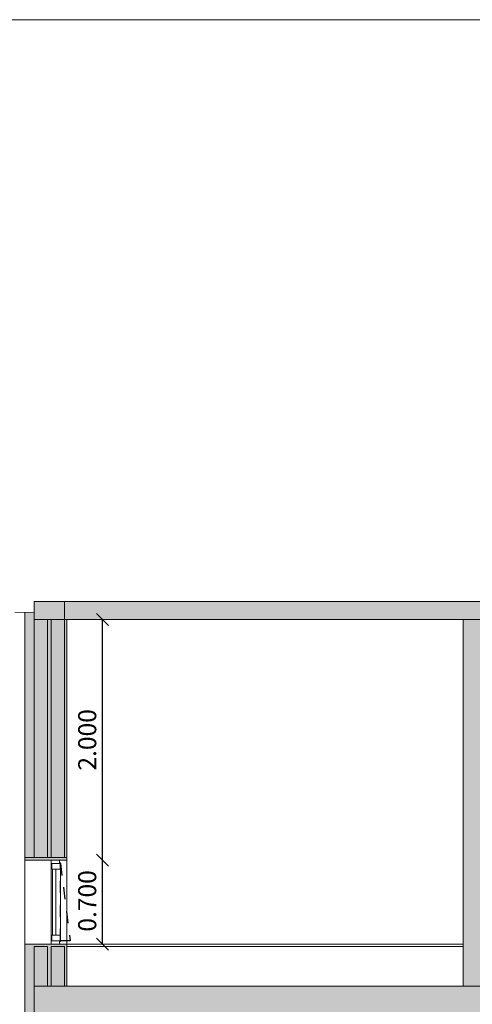
# Model space of a CAD drawing. Units: millimetres. Extents: x -79734 to -79342, y -13491 to -13076.
# Drawn here: x -79518 to -79514, y -13442 to -13434 of the extents above; entities that cross this region are included whole.
import ezdxf

# ---------------------------------------------------------------- set-up
doc = ezdxf.new("R2010")
doc.units = ezdxf.units.MM
doc.linetypes.add('HIDDEN2', pattern=[0.1875, 0.125, -0.0625])
doc.layers.get('0').update_dxf_attribs({"lineweight": 0})
doc.layers.get('Defpoints').update_dxf_attribs({"lineweight": 0})
doc.layers.add('ARQ.00.AUX', color=6, linetype='Continuous', lineweight=0, plot=False)
doc.layers.add('ARQ.00.CORTE', color=1, linetype='Continuous', lineweight=0, true_color=0xff0000)
for name, color, linetype, lineweight in [('ARQ.00.COTAGEM', 14, 'Continuous', 0), ('ARQ.00.EXISTE CORTE', 7, 'Continuous', 0), ('ARQ.00.EXISTE PAREDE', 7, 'Continuous', 0), ('ARQ.00.PAREDES', 9, 'Continuous', 0), ('ARQ.00.TRAMA', 252, 'Continuous', 0), ('ARQ.00.VISTA', 8, 'Continuous', 0), ('ARQ.00.VÃOS', 171, 'Continuous', 0)]:
    doc.layers.add(name, color=color, linetype=linetype, lineweight=lineweight)
doc.layers.add('ARQ.00.VAOS SISTEMA ABERTURA', color=157, linetype='HIDDEN2')
doc.styles.add('CH', font='GIL_____.TTF')
doc.dimstyles.new('CH_1_100', dxfattribs={"dimtxt": 0.15, "dimasz": 0.1, "dimexe": 0.05, "dimexo": 0.05, "dimgap": 0.05, "dimtad": 1, "dimdec": 3, "dimzin": 0, "dimdsep": 46, "dimtxsty": 'CH', "dimblk": 'OBLIQUE', "dimcen": 0.09, "dimse1": 1, "dimse2": 1, "dimclrt": 256, "dimadec": 0, "dimazin": 0, "dimtfac": 1, "dimtdec": 3, "dimtofl": 0, "dimtmove": 0, "dimatfit": 3, "dimfxl": 1, "dimtolj": 1, "dimtzin": 0, "dimarcsym": 0})

# ---------------------------------------------------------------- blocks, each defined once
blk = doc.blocks.new('_Oblique')
at = {"color": 0, "linetype": 'ByBlock', "lineweight": -2}
blk.add_line((-0.5, -0.5), (0.5, 0.5), dxfattribs=at)
blk = doc.blocks.new('*D14')
at = {"layer": 'ARQ.00.COTAGEM', "color": 0, "lineweight": -2}
blk.add_line((-79516.9597, -13441.043), (-79516.9597, -13439.043), dxfattribs=at)
at = {"layer": 'Defpoints', "color": 0}
for p in [(-79517.2565, -13439.043), (-79516.9597, -13439.043), (-79517.2565, -13441.043)]:
    blk.add_point(p, dxfattribs=at)
at = {"layer": 'ARQ.00.COTAGEM', "color": 0, "lineweight": -2, "xscale": 0.1, "yscale": 0.1, "zscale": 0.1}
for p, rotation in [((-79516.9597, -13439.043), 90), ((-79516.9597, -13441.043), 270)]:
    blk.add_blockref('_Oblique', p, dxfattribs=dict(at, rotation=rotation))
at = {"layer": 'ARQ.00.COTAGEM', "insert": (-79517.0861, -13440.043), "char_height": 0.15, "attachment_point": 5, "rotation": 90, "style": 'CH'}
blk.add_mtext('\\A1;2.000', dxfattribs=at)
blk = doc.blocks.new('*D15')
at = {"layer": 'ARQ.00.COTAGEM', "color": 0, "lineweight": -2}
blk.add_line((-79516.9597, -13441.743), (-79516.9597, -13441.043), dxfattribs=at)
at = {"layer": 'Defpoints', "color": 0}
for p in [(-79517.2565, -13441.043), (-79516.9597, -13441.043), (-79517.2565, -13441.743)]:
    blk.add_point(p, dxfattribs=at)
at = {"layer": 'ARQ.00.COTAGEM', "color": 0, "lineweight": -2, "xscale": 0.1, "yscale": 0.1, "zscale": 0.1}
for p, rotation in [((-79516.9597, -13441.043), 90), ((-79516.9597, -13441.743), 270)]:
    blk.add_blockref('_Oblique', p, dxfattribs=dict(at, rotation=rotation))
at = {"layer": 'ARQ.00.COTAGEM', "insert": (-79517.0861, -13441.383), "char_height": 0.15, "attachment_point": 5, "rotation": 90, "style": 'CH'}
blk.add_mtext('\\A1;0.700', dxfattribs=at)

msp = doc.modelspace()

# ---------------------------------------------------------------- hatches: boundary and pattern name
at = {"layer": 'ARQ.00.TRAMA'}
for points in [[(-79498.6265, -13438.893), (-79517.5265, -13438.893), (-79517.5265, -13439.043), (-79498.6265, -13439.043)], [(-79517.5265, -13438.9804), (-79517.6065, -13438.9816), (-79517.6065, -13441.043), (-79517.2565, -13441.043), (-79517.2565, -13439.043), (-79517.5265, -13439.043)], [(-79517.6065, -13443.043), (-79517.3065, -13443.043), (-79517.3065, -13442.413), (-79515.0065, -13442.436), (-79498.9565, -13442.436), (-79498.9565, -13443.043), (-79498.6265, -13443.043), (-79498.6265, -13442.073), (-79500.1065, -13442.073), (-79500.1065, -13442.093), (-79517.2565, -13442.093), (-79517.2565, -13441.743), (-79517.6065, -13441.743)]]:
    msp.add_hatch(color=256, dxfattribs=at).paths.add_polyline_path(points)
h = msp.add_hatch(color=256, dxfattribs=at)
h.paths.add_polyline_path([(-79507.0015, -13442.093), (-79506.8115, -13442.093), (-79506.8115, -13439.043), (-79507.0015, -13439.043)])
h.paths.add_polyline_path([(-79509.3515, -13442.093), (-79509.2015, -13442.093), (-79509.2015, -13439.043), (-79509.3515, -13439.043)])
h.paths.add_polyline_path([(-79511.8015, -13442.093), (-79511.6515, -13442.093), (-79511.6515, -13439.043), (-79511.8015, -13439.043)])
h.paths.add_polyline_path([(-79513.9565, -13442.093), (-79513.8065, -13442.093), (-79513.8065, -13439.043), (-79513.9565, -13439.043)])

# ---------------------------------------------------------------- linework, layer by layer
at = {"layer": 'ARQ.00.AUX'}
msp.add_lwpolyline([(-79525.2676, -13434.0522), (-79471.6954, -13434.0522), (-79471.6954, -13450.6522), (-79525.2676, -13450.6522)], close=True, dxfattribs=at)
at = {"layer": 'ARQ.00.CORTE'}
for p, q in [((-79513.9565, -13441.743), (-79517.2565, -13441.743)), ((-79513.9565, -13441.763), (-79517.2565, -13441.763))]:
    msp.add_line(p, q, dxfattribs=at)
msp.add_lwpolyline([(-79517.2565, -13441.043), (-79517.6065, -13441.043), (-79517.6065, -13441.023), (-79517.2565, -13441.023)], close=True, dxfattribs=at)
at = {"layer": 'ARQ.00.EXISTE CORTE'}
for p, q in [((-79517.6896, -13438.983), (-79517.5265, -13438.9804)), ((-79517.5265, -13441.743), (-79517.2765, -13441.743)), ((-79517.5265, -13442.393), (-79517.5265, -13442.093)), ((-79517.5265, -13442.093), (-79498.7065, -13442.093))]:
    msp.add_line(p, q, dxfattribs=at)
msp.add_lwpolyline([(-79498.6265, -13438.893), (-79517.5265, -13438.893), (-79517.5265, -13439.043), (-79498.6265, -13439.043)], dxfattribs=at)
at = {"layer": 'ARQ.00.EXISTE PAREDE'}
msp.add_line((-79517.2765, -13439.043), (-79517.2765, -13438.893), dxfattribs=at)
for points in [[(-79517.5265, -13441.023), (-79517.4165, -13441.023), (-79517.4165, -13439.043), (-79517.5265, -13439.043)], [(-79517.3865, -13441.023), (-79517.2765, -13441.023), (-79517.2765, -13439.043), (-79517.3865, -13439.043)], [(-79517.5265, -13441.763), (-79517.4165, -13441.763), (-79517.4165, -13442.093), (-79517.5265, -13442.093)], [(-79517.3865, -13441.763), (-79517.2765, -13441.763), (-79517.2765, -13442.093), (-79517.3865, -13442.093)]]:
    msp.add_lwpolyline(points, close=True, dxfattribs=at)
at = {"layer": 'ARQ.00.PAREDES'}
for p, q in [((-79517.6065, -13441.043), (-79517.6065, -13438.9816)), ((-79517.2565, -13441.043), (-79517.2565, -13439.043)), ((-79513.9565, -13442.093), (-79513.9565, -13439.043)), ((-79517.6065, -13443.043), (-79517.6065, -13441.743)), ((-79517.2565, -13441.743), (-79517.6065, -13441.743)), ((-79517.2565, -13441.743), (-79517.5465, -13441.743)), ((-79517.2565, -13442.093), (-79517.2565, -13441.743))]:
    msp.add_line(p, q, dxfattribs=at)
at = {"layer": 'ARQ.00.VAOS SISTEMA ABERTURA', "ltscale": 0.4}
msp.add_lwpolyline([(-79517.3093, -13441.7147), (-79517.3093, -13441.0713), (-79517.3093, -13441.0713), (-79517.2281, -13441.7147)], close=True, dxfattribs=at)
at = {"layer": 'ARQ.00.VISTA'}
for p, q in [((-79517.6065, -13441.743), (-79517.6065, -13441.043)), ((-79517.2565, -13441.043), (-79517.2565, -13441.743))]:
    msp.add_line(p, q, dxfattribs=at)
at = {"layer": 'ARQ.00.VÃOS'}
for p, q in [((-79517.3865, -13441.678), (-79517.3865, -13441.108)), ((-79517.3093, -13441.6675), (-79517.3093, -13441.1185))]:
    msp.add_line(p, q, dxfattribs=at)
for points in [[(-79517.3165, -13441.0713), (-79517.3165, -13441.043), (-79517.3865, -13441.043), (-79517.3865, -13441.108), (-79517.3817, -13441.108), (-79517.3817, -13441.108), (-79517.3817, -13441.0713)], [(-79517.3093, -13441.1185), (-79517.3093, -13441.0655), (-79517.3165, -13441.0655), (-79517.3165, -13441.0713), (-79517.3817, -13441.0713), (-79517.3817, -13441.1178), (-79517.3387, -13441.1178), (-79517.3387, -13441.1185)], [(-79517.3463, -13441.1178), (-79517.3463, -13441.6682), (-79517.3743, -13441.6682), (-79517.3743, -13441.1178)], [(-79517.3165, -13441.7147), (-79517.3165, -13441.743), (-79517.3865, -13441.743), (-79517.3865, -13441.678), (-79517.3817, -13441.678), (-79517.3817, -13441.678), (-79517.3817, -13441.7147)], [(-79517.3093, -13441.6675), (-79517.3093, -13441.7205), (-79517.3165, -13441.7205), (-79517.3165, -13441.7147), (-79517.3817, -13441.7147), (-79517.3817, -13441.6682), (-79517.3387, -13441.6682), (-79517.3387, -13441.6675)]]:
    msp.add_lwpolyline(points, close=True, dxfattribs=at)

# ---------------------------------------------------------------- dimensions: what is measured, and where the dimension line sits
at = {"layer": 'ARQ.00.COTAGEM'}
dim = msp.add_aligned_dim(p1=(-79517.2565, -13441.043), p2=(-79517.2565, -13439.043), distance=-0.2968, dimstyle='CH_1_100', dxfattribs=at)
dim.commit()
dim.dimension.update_dxf_attribs({"geometry": '*D14', "text_midpoint": (-79517.0861, -13440.043)})
dim = msp.add_linear_dim(base=(-79516.9597, -13441.043), p1=(-79517.2565, -13441.743), p2=(-79517.2565, -13441.043), angle=90, dimstyle='CH_1_100', dxfattribs=at)
dim.commit()
dim.dimension.update_dxf_attribs({"geometry": '*D15', "text_midpoint": (-79516.9597, -13441.383), "dimtype": 161})

doc.saveas('drawing.dxf')
